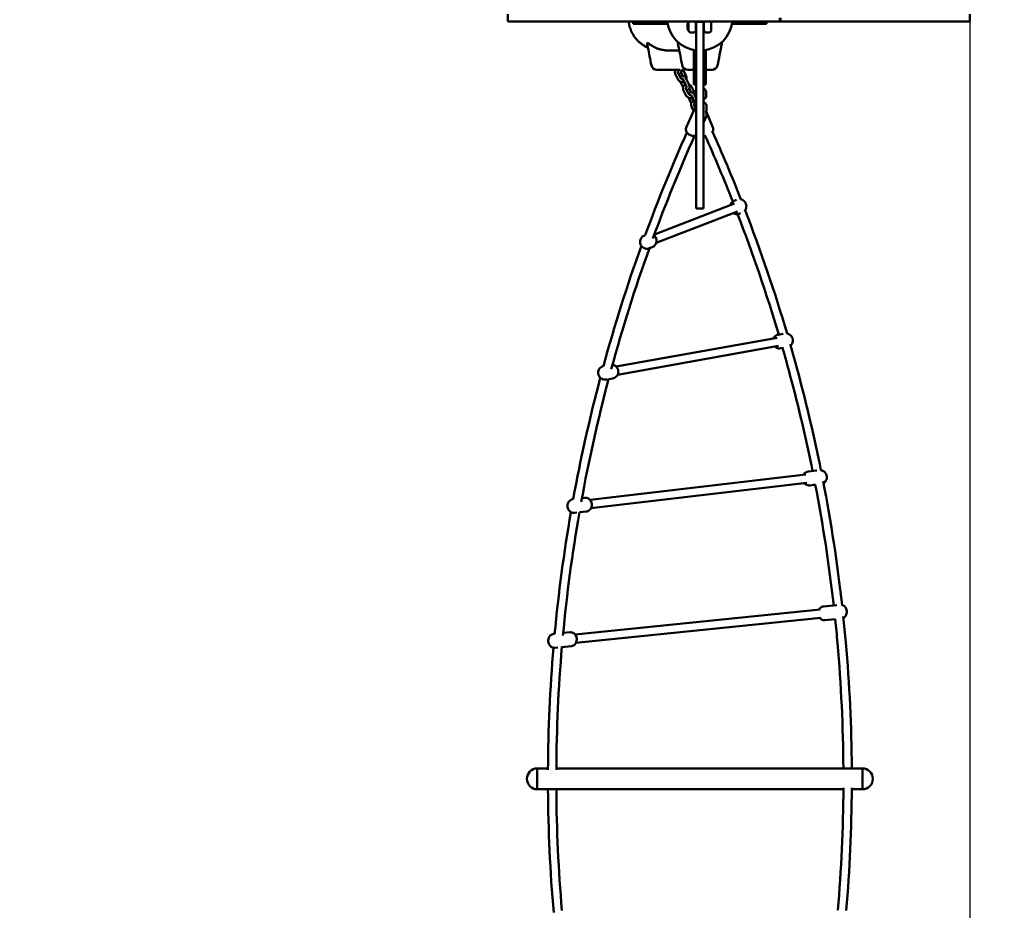
# Model space of a CAD drawing. Units: millimetres. Extents: x -135 to 14067, y 2863 to 17383.
# Drawn here: x 9068 to 11067, y 9863 to 11672 of the extents above; entities that cross this region are included whole.
import ezdxf

# ---------------------------------------------------------------- set-up
doc = ezdxf.new("R2010")
doc.units = ezdxf.units.MM
doc.layers.add('Dimension', color=7, linetype='Continuous')
doc.layers.add('Widoczne (ISO)', color=7, linetype='Continuous', lineweight=50)
doc.styles.get("Standard").update_dxf_attribs({"font": 'tahoma.ttf'})
doc.dimstyles.new('Standard$0', dxfattribs={"dimtxt": 0.18, "dimasz": 0.18, "dimexe": 0.18, "dimexo": 0.0625, "dimgap": 0.09, "dimtad": 0, "dimtih": 1, "dimtoh": 1, "dimdec": 4, "dimzin": 0, "dimdsep": 46, "dimtxsty": 'Standard', "dimcen": 0.09, "dimadec": 0, "dimazin": 0, "dimtfac": 1, "dimtdec": 4, "dimtofl": 0, "dimtmove": 0, "dimatfit": 3, "dimfxl": 1, "dimtolj": 1, "dimtzin": 0, "dimarcsym": 0})

# ---------------------------------------------------------------- blocks, each defined once
blk = doc.blocks.new('*D6')
at = {"layer": 'Defpoints', "color": 0}
for p in [(2440.9, 11667.8), (10997, 11667.8), (10997, 3658.1)]:
    blk.add_point(p, dxfattribs=at)
at = {"layer": 'Dimension', "color": 0, "linetype": 'ByBlock', "lineweight": -2}
for p, q in [((2440.9, 11667.8), (2440.9, 3657.9)), ((10997, 11667.8), (10997, 3657.9)), ((2640.9, 3658.1), (6355.3, 3658.1)), ((10797, 3658.1), (7082.6, 3658.1))]:
    blk.add_line(p, q, dxfattribs=at)
at = {"layer": 'Dimension', "color": 0}
for points in [[(2640.9, 3691.4), (2640.9, 3624.8), (2440.9, 3658.1)], [(10797, 3691.4), (10797, 3624.8), (10997, 3658.1)]]:
    blk.add_solid(points, dxfattribs=at)
at = {"layer": 'Dimension', "color": 0, "insert": (6718.9, 3658.1), "char_height": 250, "attachment_point": 5}
blk.add_mtext('\\A1;8556', dxfattribs=at)
blk = doc.blocks.new('*D7')
at = {"layer": 'Defpoints', "color": 0}
for p in [(12579.5, 10130.3), (1079.8, 8585.3), (12579.5, 3027.4)]:
    blk.add_point(p, dxfattribs=at)
at = {"layer": 'Dimension', "color": 0, "linetype": 'ByBlock', "lineweight": -2}
for p, q in [((12579.5, 10130.3), (12579.5, 3027.3)), ((1079.8, 8585.3), (1079.8, 3027.3)), ((1279.8, 3027.4), (6386.2, 3027.4)), ((12379.5, 3027.4), (7273.1, 3027.4))]:
    blk.add_line(p, q, dxfattribs=at)
at = {"layer": 'Dimension', "color": 0}
for points in [[(1279.8, 3060.8), (1279.8, 2994.1), (1079.8, 3027.4)], [(12379.5, 3060.8), (12379.5, 2994.1), (12579.5, 3027.4)]]:
    blk.add_solid(points, dxfattribs=at)
at = {"layer": 'Dimension', "color": 0, "insert": (6829.7, 3027.4), "char_height": 250, "attachment_point": 5}
blk.add_mtext('\\A1;11500', dxfattribs=at)
blk = doc.blocks.new('*D9')
at = {"layer": 'Defpoints', "color": 0}
for p in [(8263.9, 15770.3), (8263.9, 4290.4), (13593.3, 4290.4)]:
    blk.add_point(p, dxfattribs=at)
at = {"layer": 'Dimension', "color": 0, "linetype": 'ByBlock', "lineweight": -2}
for p, q in [((8264, 15770.3), (13593.5, 15770.3)), ((13593.3, 15570.3), (13593.3, 10161.1)), ((13593.3, 4490.4), (13593.3, 9899.5)), ((8264, 4290.4), (13593.5, 4290.4))]:
    blk.add_line(p, q, dxfattribs=at)
at = {"layer": 'Dimension', "color": 0}
for points in [[(13560, 15570.3), (13626.7, 15570.3), (13593.3, 15770.3)], [(13560, 4490.4), (13626.7, 4490.4), (13593.3, 4290.4)]]:
    blk.add_solid(points, dxfattribs=at)
at = {"layer": 'Dimension', "color": 0, "insert": (13593.3, 10030.3), "char_height": 250, "attachment_point": 5}
blk.add_mtext('\\A1;11480', dxfattribs=at)

msp = doc.modelspace()

# ---------------------------------------------------------------- linework, layer by layer
at = {"layer": 'Widoczne (ISO)'}
for p, q in [((10058.7, 11682.8), (10058.7, 11667.8)), ((10611.4, 11675.3), (10611.4, 11667.8)), ((10612.4, 11667.8), (10612.4, 11675.3)), ((10997, 11682.8), (10997, 11667.8)), ((10058.7, 11667.8), (10235.8, 11667.8)), ((10235.8, 11667.8), (10598.8, 11667.8)), ((10313.4, 11667.3), (10323.7, 11667.3)), ((10313.4, 11663.3), (10313.4, 11667.3)), ((10323.7, 11663.3), (10313.4, 11663.3)), ((10323.7, 11667.3), (10382.9, 11667.3)), ((10383.4, 11663.3), (10323.7, 11663.3)), ((10383.4, 11663.3), (10383.4, 11663.8)), ((10423.9, 11664.1), (10425.1, 11665.3)), ((10423.9, 11651.5), (10423.9, 11664.1)), ((10425.1, 11665.3), (10425.1, 11650.3)), ((10425.9, 11665.3), (10425.1, 11665.3)), ((10425.9, 11667.8), (10425.9, 11660.3)), ((10425.9, 11650.3), (10425.9, 11660.3)), ((10440.9, 11660.3), (10440.9, 11667.8)), ((10440.9, 11662.3), (10441.4, 11662.3)), ((10440.9, 11660.3), (10440.9, 11650.3)), ((10441.4, 11667.3), (10441.4, 11667.8)), ((10441.4, 11667.3), (10441.4, 11659.8)), ((10441.4, 11667.3), (10456.4, 11667.3)), ((10441.4, 11495.1), (10441.4, 11659.8)), ((10456.4, 11667.8), (10456.4, 11667.3)), ((10456.4, 11659.8), (10456.4, 11667.3)), ((10456.4, 11659.8), (10456.4, 11495.1)), ((10456.9, 11667.8), (10456.9, 11660.3)), ((10456.9, 11650.3), (10456.9, 11660.3)), ((10471.9, 11660.3), (10471.9, 11667.8)), ((10471.9, 11660.3), (10471.9, 11650.3)), ((10514.4, 11663.8), (10514.4, 11663.3)), ((10574.1, 11663.3), (10514.4, 11663.3)), ((10514.9, 11667.3), (10574.1, 11667.3)), ((10574.1, 11667.3), (10584.4, 11667.3)), ((10584.4, 11663.3), (10574.1, 11663.3)), ((10584.4, 11667.3), (10584.4, 11663.3)), ((10598.8, 11667.8), (10611.4, 11667.8)), ((10612.4, 11667.8), (10611.4, 11667.8)), ((10612.4, 11667.8), (10895.6, 11667.8)), ((10971.2, 11667.8), (10895.6, 11667.8)), ((10971.2, 11667.8), (10973.5, 11667.8)), ((10973.5, 11667.8), (10984.9, 11667.8)), ((10984.9, 11667.8), (10997, 11667.8)), ((10423.9, 11651.5), (10425.1, 11650.3)), ((10425.9, 11650.3), (10425.1, 11650.3)), ((10430.9, 11645.3), (10435.9, 11645.3)), ((10440.9, 11653.3), (10441.4, 11653.3)), ((10461.9, 11645.3), (10466.9, 11645.3)), ((10378.3, 11608.8), (10407.1, 11608.8)), ((10436.9, 11550.1), (10436.9, 11609.8)), ((10437.4, 11609.8), (10436.9, 11609.8)), ((10440.9, 11609.3), (10440.9, 11550.1)), ((10456.9, 11550.1), (10456.9, 11609.3)), ((10460.9, 11609.8), (10460.4, 11609.8)), ((10460.9, 11609.8), (10460.9, 11550.1)), ((10398.7, 11567.3), (10397.4, 11569.8)), ((10399.5, 11560.3), (10404.1, 11551)), ((10404.8, 11563), (10409.5, 11553.7)), ((10414.5, 11557.1), (10410.8, 11564.5)), ((10420.7, 11558.1), (10416.1, 11567.3)), ((10415, 11534.6), (10410.5, 11543.7)), ((10416, 11548.6), (10420.7, 11539.4)), ((10419.2, 11539.8), (10416.3, 11545.5)), ((10421.4, 11551.3), (10426.1, 11542.1)), ((10437.1, 11525.4), (10432.5, 11534.7)), ((10436.9, 11539.8), (10436.9, 11550.1)), ((10440.9, 11539.8), (10436.9, 11539.8)), ((10440.9, 11550.1), (10440.9, 11539.8)), ((10456.9, 11539.8), (10456.9, 11550.1)), ((10460.9, 11539.8), (10456.9, 11539.8)), ((10460.9, 11550.1), (10460.9, 11539.8)), ((10415.8, 11527.7), (10420.5, 11518.4)), ((10421.2, 11530.4), (10425.8, 11521.1)), ((10430.9, 11524.5), (10427.1, 11531.9)), ((10432.4, 11516), (10437.1, 11506.7)), ((10437.8, 11518.7), (10441.4, 11511.5)), ((10461.5, 11525), (10461.8, 11517.1)), ((10431.4, 11502), (10426.9, 11511)), ((10432.2, 11495), (10436.4, 11486.6)), ((10435.5, 11507.2), (10432.7, 11512.8)), ((10437.6, 11497.7), (10440.9, 11491.2)), ((10441.4, 11495.1), (10441.4, 11288.3)), ((10456.4, 11288.3), (10456.4, 11495.1)), ((10462.3, 11497.2), (10462.5, 11489.3)), ((10436.1, 11486.1), (10421.5, 11453.8)), ((10456.4, 11493.9), (10456.5, 11489.1)), ((10461.7, 11474.6), (10456.4, 11462.9)), ((10461.9, 11485.6), (10475.3, 11453)), ((10356.6, 11235.5), (10519.5, 11298.2)), ((10523.4, 11305.6), (10518.8, 11303.8)), ((10360.4, 11218.8), (10525.6, 11282.4)), ((10441.4, 11288.3), (10441.4, 11288.3)), ((10441.4, 11288.3), (10456.4, 11288.3)), ((10456.4, 11288.3), (10456.4, 11288.3)), ((10531.3, 11278.7), (10528.8, 11277.7)), ((10338, 11234.2), (10336.5, 11233.6)), ((10352.1, 11209.6), (10346.5, 11207.5)), ((10278.9, 10967.4), (10605.8, 11026)), ((10618.2, 11033.8), (10607.9, 11032)), ((10281.9, 10950.7), (10608.8, 11009.3)), ((10618.7, 11005.5), (10612.8, 11004.4)), ((10260.9, 10941.4), (10258.7, 10941)), ((10272.1, 10943.4), (10263.6, 10941.8)), ((10686.2, 10756.1), (10668.6, 10754)), ((10225.9, 10696.6), (10664.1, 10747.9)), ((10227.8, 10679.7), (10666.1, 10731.1)), ((10683.5, 10727.6), (10671.9, 10726.2)), ((10191.8, 10698.1), (10191.6, 10698.1)), ((10214.7, 10700.8), (10209.4, 10700.2)), ((10198.8, 10670.8), (10194.9, 10670.3)), ((10218, 10673), (10204.3, 10671.4)), ((10727.1, 10483.1), (10700, 10480.3)), ((10693.1, 10474.1), (10195.7, 10423.3)), ((10694.8, 10457.1), (10197.4, 10406.4)), ((10723.6, 10454.6), (10702.8, 10452.4)), ((10154.1, 10424.6), (10151.9, 10424.4)), ((10185.4, 10427.8), (10171.4, 10426.4)), ((10160.6, 10397.1), (10154.7, 10396.5)), ((10188.2, 10399.9), (10168, 10397.9)), ((10118.9, 10109.1), (10118.9, 10151.5)), ((10118.9, 10151.5), (10140.5, 10151.5)), ((10118.9, 10151.5), (10118.9, 10109.1)), ((10157.5, 10151.5), (10778.9, 10151.5)), ((10778.9, 10151.5), (10778.9, 10109.1)), ((10778.9, 10109.1), (10778.9, 10151.5)), ((10118.9, 10109.1), (10740.3, 10109.1)), ((10757.3, 10109.1), (10778.9, 10109.1))]:
    msp.add_line(p, q, dxfattribs=at)
for centre, radius, start, end in [((10448.9, 11675.3), 66.5, 186.4757, 263.5243), ((10448.9, 11675.3), 66.5, 186.4757, 263.5243), ((10448.9, 11675.3), 66.5, 276.4757, 353.5243), ((10448.9, 11675.3), 66.5, 276.4757, 353.5243), ((10430.9, 11650.3), 5, 180, 270), ((10435.9, 11650.3), 5, 270, 0), ((10461.9, 11650.3), 5, 180, 270), ((10466.9, 11650.3), 5, 270, 0), ((10343.3, 11622.7), 1.5, 50.6532, 192.1612), ((10405.8, 11622.7), 1.5, 50.6532, 192.1612), ((10492, 11622.8), 1.5, 347.8556, 129.3658), ((10361.7, 11581.3), 11.5, 190.7915, 270), ((10424.2, 11581.3), 11.5, 190.7915, 270), ((10473.6, 11581.3), 11.5, 270, 349.2581), ((10411.1, 11581.3), 11.5, 275.0272, 304.66), ((10118.9, 10130.3), 21.2, 90, 270), ((10778.9, 10130.3), 21.2, 270, 90)]:
    msp.add_arc(centre, radius, start, end, dxfattribs=at)
for points, knots in [([(10304.3, 11667.8), (10304.5, 11666), (10304.8, 11664.2), (10305.6, 11660.2), (10306.2, 11658), (10307.4, 11653.8), (10308.2, 11651.8), (10309.8, 11648), (10310.7, 11646.1), (10312.7, 11642.2), (10313.9, 11640.3), (10316.4, 11636.6), (10317.7, 11634.8), (10320.5, 11631.4), (10322, 11629.8), (10324.9, 11626.9), (10326.5, 11625.4), (10329.9, 11622.6), (10331.7, 11621.3), (10335.4, 11618.8), (10337.3, 11617.7), (10340.7, 11615.9), (10342.1, 11615.2), (10343.5, 11614.6)], [20.456819, 20.456819, 20.456819, 20.456819, 20.965743, 20.965743, 21.580479, 21.580479, 22.195214, 22.195214, 22.811215, 22.811215, 23.427216, 23.427216, 24.043217, 24.043217, 24.659218, 24.659218, 25.276746, 25.276746, 25.894274, 25.894274, 26.511802, 26.511802, 26.956642, 26.956642, 26.956642, 26.956642]), ([(10364, 11612.7), (10361.8, 11613.5), (10359.8, 11614.4), (10356.1, 11616.1), (10354.5, 11617), (10351.5, 11618.7), (10350.2, 11619.6), (10347.9, 11621.1), (10347, 11621.7), (10346, 11622.5), (10345.7, 11622.8), (10344.8, 11623.5), (10344.4, 11623.8), (10344.3, 11623.9)], [0, 0, 0, 0, 0.841358, 0.841358, 1.682712, 1.682712, 2.635766, 2.635766, 3.588815, 3.588815, 4.071293, 4.071293, 5.196432, 5.196432, 5.196432, 5.196432]), ([(10389.4, 11608.9), (10388.4, 11608.9), (10387.4, 11608.8), (10386.4, 11608.8), (10384.9, 11608.8), (10383.5, 11608.9), (10380.7, 11609.1), (10379.3, 11609.2), (10376.4, 11609.6), (10374.9, 11609.8), (10372.3, 11610.3), (10371.2, 11610.6), (10368, 11611.4), (10366, 11612), (10364, 11612.7)], [2.18526, 2.18526, 2.18526, 2.18526, 2.493917, 2.493917, 2.493917, 2.930846, 2.930846, 3.367775, 3.367775, 3.852237, 3.852237, 4.241633, 4.241633, 4.987834, 4.987834, 4.987834, 4.987834]), ([(10491.4, 11612.3), (10489.8, 11604.4), (10488.2, 11596.3), (10486.1, 11585.2), (10485.5, 11582.2), (10484.9, 11579.2)], [0, 0, 0, 0, 2.457116, 2.457116, 3.380238, 3.380238, 3.380238, 3.380238]), ([(10361.7, 11569.8), (10361.7, 11569.8), (10361.7, 11569.8), (10361.7, 11569.8), (10361.8, 11569.8), (10362.2, 11569.8), (10362.5, 11569.8), (10363.5, 11569.8), (10364.3, 11569.8), (10366.1, 11569.8), (10367, 11569.8), (10369.2, 11569.8), (10370.6, 11569.8), (10372.5, 11569.8), (10372.9, 11569.8), (10373.3, 11569.8)], [0.230734, 0.230734, 0.230734, 0.230734, 0.276417, 0.276417, 0.552829, 0.552829, 0.843471, 0.843471, 1.297117, 1.297117, 1.64968, 1.64968, 2.098571, 2.098571, 2.215225, 2.215225, 2.215225, 2.215225]), ([(10373.3, 11569.8), (10375.5, 11569.8), (10377.7, 11569.8), (10382.1, 11569.8), (10384.3, 11569.8), (10386.4, 11569.8), (10388.6, 11569.8), (10390.8, 11569.8), (10395.2, 11569.8), (10397.4, 11569.8), (10399.5, 11569.8)], [0, 0, 0, 0, 0.674894, 0.674894, 1.319336, 1.319336, 1.319336, 1.979005, 1.979005, 2.638673, 2.638673, 2.638673, 2.638673]), ([(10399.8, 11569.8), (10399.5, 11569.4), (10399.3, 11568.9), (10398.7, 11567.6), (10398.5, 11566.7), (10398.3, 11564.7), (10398.4, 11563.7), (10398.8, 11561.9), (10399.1, 11561.1), (10399.5, 11560.3)], [6.795132, 6.795132, 6.795132, 6.795132, 6.961227, 6.961227, 7.262605, 7.262605, 7.58104, 7.58104, 7.853982, 7.853982, 7.853982, 7.853982]), ([(10399.5, 11569.8), (10400.3, 11569.8), (10401.1, 11569.8), (10402.7, 11569.8), (10403.4, 11569.8), (10405.6, 11569.8), (10406.9, 11569.8), (10408.2, 11569.8), (10408.4, 11569.8), (10408.6, 11569.8)], [0, 0, 0, 0, 0.239507, 0.239507, 0.479014, 0.479014, 0.981741, 0.981741, 1.090119, 1.090119, 1.090119, 1.090119]), ([(10405.3, 11566.9), (10405, 11566.7), (10404.8, 11566.5), (10404.5, 11565.9), (10404.4, 11565.5), (10404.3, 11564.7), (10404.4, 11564.3), (10404.5, 11563.6), (10404.7, 11563.3), (10404.8, 11563)], [6.500786, 6.500786, 6.500786, 6.500786, 6.891426, 6.891426, 7.30042, 7.30042, 7.601854, 7.601854, 7.853982, 7.853982, 7.853982, 7.853982]), ([(10405.1, 11569.8), (10405.2, 11569.7), (10405.2, 11569.5), (10405.3, 11568.9), (10405.4, 11568.5), (10405.4, 11567.8), (10405.4, 11567.5), (10405.3, 11567.1), (10405.3, 11567), (10405.2, 11566.8), (10405.2, 11566.8), (10405.2, 11566.8)], [5.1390481, 5.1390481, 5.1390481, 5.1390481, 5.2370942, 5.2370942, 5.4921425, 5.4921425, 5.727821, 5.727821, 5.9378901, 5.9378901, 6.0887903, 6.0887903, 6.0887903, 6.0887903]), ([(10411.2, 11569.9), (10411.3, 11569.5), (10411.3, 11569.1), (10411.4, 11567.7), (10411.4, 11566.7), (10410.9, 11564.8), (10410.5, 11563.8), (10409.4, 11562.5), (10408.9, 11562), (10407.6, 11561.4), (10407, 11561.3), (10406.2, 11561.2), (10405.9, 11561.2), (10405.7, 11561.2)], [5.312394, 5.312394, 5.312394, 5.312394, 5.451101, 5.451101, 5.833447, 5.833447, 6.195837, 6.195837, 6.432191, 6.432191, 6.625462, 6.625462, 6.706283, 6.706283, 6.706283, 6.706283]), ([(10409.4, 11553.8), (10409.6, 11554.3), (10409.9, 11554.9), (10410.8, 11555.9), (10411.3, 11556.3), (10412.6, 11556.9), (10413.2, 11557.1), (10414.4, 11557.2), (10415, 11557.1), (10416.3, 11556.7), (10416.9, 11556.4), (10418.3, 11555.5), (10419, 11554.9), (10420.3, 11553.3), (10420.9, 11552.4), (10421.4, 11551.4), (10421.4, 11551.4), (10421.4, 11551.3)], [2.844906, 2.844906, 2.844906, 2.844906, 3.054245, 3.054245, 3.290598, 3.290598, 3.483869, 3.483869, 3.689623, 3.689623, 3.953583, 3.953583, 4.311645, 4.311645, 4.695543, 4.695543, 4.712389, 4.712389, 4.712389, 4.712389]), ([(10416.1, 11567.3), (10415.6, 11568.3), (10415, 11569.2), (10414.1, 11570.1), (10414.1, 11570.1), (10414, 11570.2)], [4.712389, 4.712389, 4.712389, 4.712389, 5.0531323, 5.0531323, 5.0857893, 5.0857893, 5.0857893, 5.0857893]), ([(10421.5, 11551.1), (10421.7, 11551.6), (10421.8, 11552.1), (10421.9, 11553.6), (10421.8, 11554.7), (10421.4, 11556.5), (10421.1, 11557.3), (10420.7, 11558.1)], [3.9540456, 3.9540456, 3.9540456, 3.9540456, 4.1210121, 4.1210121, 4.4394478, 4.4394478, 4.712389, 4.712389, 4.712389, 4.712389]), ([(10424.2, 11569.8), (10424.2, 11569.8), (10424.2, 11569.8), (10424.2, 11569.8), (10424.3, 11569.8), (10424.7, 11569.8), (10425, 11569.8), (10426, 11569.8), (10426.8, 11569.8), (10428.6, 11569.8), (10429.5, 11569.8), (10431.7, 11569.8), (10433.1, 11569.8), (10435, 11569.8), (10435.4, 11569.8), (10435.8, 11569.8)], [0.230734, 0.230734, 0.230734, 0.230734, 0.276417, 0.276417, 0.552829, 0.552829, 0.843471, 0.843471, 1.297117, 1.297117, 1.64968, 1.64968, 2.098571, 2.098571, 2.215225, 2.215225, 2.215225, 2.215225]), ([(10462, 11569.8), (10462.8, 11569.8), (10463.6, 11569.8), (10465.2, 11569.8), (10465.9, 11569.8), (10468.1, 11569.8), (10469.4, 11569.8), (10471, 11569.8), (10471.5, 11569.8), (10472.7, 11569.8), (10473.2, 11569.8), (10473.6, 11569.8), (10473.6, 11569.8), (10473.6, 11569.8)], [0, 0, 0, 0, 0.239507, 0.239507, 0.479014, 0.479014, 0.981741, 0.981741, 1.245272, 1.245272, 1.776942, 1.776942, 1.983081, 1.983081, 1.983081, 1.983081]), ([(10404.1, 11551), (10404.6, 11550.1), (10405.2, 11549.2), (10406.7, 11547.6), (10407.6, 11546.9), (10409.4, 11545.8), (10410.5, 11545.4), (10412.5, 11545), (10413.6, 11545), (10415.6, 11545.2), (10416.5, 11545.5), (10417.4, 11545.9), (10417.4, 11545.9), (10417.4, 11545.9)], [1.570796, 1.570796, 1.570796, 1.570796, 1.91154, 1.91154, 2.254744, 2.254744, 2.594327, 2.594327, 2.922631, 2.922631, 3.233012, 3.233012, 3.235428, 3.235428, 3.235428, 3.235428]), ([(10409.5, 11553.7), (10409.6, 11553.4), (10409.9, 11553), (10410.4, 11552.4), (10410.7, 11552.2), (10411.3, 11551.7), (10411.6, 11551.5), (10412.3, 11551.2), (10412.6, 11551.1), (10413.3, 11551), (10413.6, 11551), (10414, 11551.1), (10414, 11551.1), (10414.1, 11551.1)], [1.570796, 1.570796, 1.570796, 1.570796, 1.841624, 1.841624, 2.110711, 2.110711, 2.380656, 2.380656, 2.655554, 2.655554, 2.946723, 2.946723, 3.019518, 3.019518, 3.019518, 3.019518]), ([(10414, 11551.2), (10414, 11551.2), (10414, 11551.2), (10414, 11551.1), (10414.1, 11551.1), (10414.4, 11550.9), (10414.5, 11550.8), (10414.9, 11550.4), (10415.1, 11550.2), (10415.5, 11549.6), (10415.7, 11549.3), (10416, 11548.8), (10416, 11548.7), (10416, 11548.6)], [3.7160322, 3.7160322, 3.7160322, 3.7160322, 3.7976367, 3.7976367, 3.989269, 3.989269, 4.190069, 4.190069, 4.4129023, 4.4129023, 4.6575005, 4.6575005, 4.712389, 4.712389, 4.712389, 4.712389]), ([(10420.2, 11540.3), (10419.9, 11540.1), (10419.5, 11540), (10418.3, 11539.4), (10417.6, 11538.8), (10416.3, 11537.5), (10415.8, 11536.7), (10415.1, 11535), (10414.8, 11534), (10414.7, 11532.1), (10414.7, 11531.1), (10415.1, 11529.3), (10415.4, 11528.4), (10415.8, 11527.7)], [6.250797, 6.250797, 6.250797, 6.250797, 6.374605, 6.374605, 6.669629, 6.669629, 6.961227, 6.961227, 7.262605, 7.262605, 7.58104, 7.58104, 7.853982, 7.853982, 7.853982, 7.853982]), ([(10420.7, 11539.4), (10420.9, 11539), (10421.1, 11538.5), (10421.4, 11537.6), (10421.5, 11537.1), (10421.7, 11536.3), (10421.7, 11535.9), (10421.8, 11535.2), (10421.8, 11534.9), (10421.7, 11534.5), (10421.7, 11534.3), (10421.6, 11534.2), (10421.6, 11534.2), (10421.6, 11534.2)], [4.712389, 4.712389, 4.712389, 4.712389, 4.973519, 4.973519, 5.237094, 5.237094, 5.492143, 5.492143, 5.727821, 5.727821, 5.93789, 5.93789, 6.08879, 6.08879, 6.08879, 6.08879]), ([(10426.1, 11542.1), (10426.5, 11541.1), (10426.9, 11540.1), (10427.5, 11538.1), (10427.7, 11537.1), (10427.8, 11535.1), (10427.8, 11534.1), (10427.3, 11532.1), (10426.9, 11531.2), (10425.8, 11529.9), (10425.2, 11529.4), (10424, 11528.8), (10423.4, 11528.6), (10422.6, 11528.6), (10422.3, 11528.6), (10422.1, 11528.6)], [4.712389, 4.712389, 4.712389, 4.712389, 5.081854, 5.081854, 5.451101, 5.451101, 5.833447, 5.833447, 6.195837, 6.195837, 6.432191, 6.432191, 6.625462, 6.625462, 6.706283, 6.706283, 6.706283, 6.706283]), ([(10432.5, 11534.7), (10432, 11535.7), (10431.3, 11536.6), (10429.8, 11538.1), (10429, 11538.8), (10427.7, 11539.6), (10427.3, 11539.8), (10427, 11539.9)], [4.712389, 4.712389, 4.712389, 4.712389, 5.0531323, 5.0531323, 5.3963362, 5.3963362, 5.5237077, 5.5237077, 5.5237077, 5.5237077]), ([(10420.5, 11518.4), (10421, 11517.4), (10421.6, 11516.5), (10423.1, 11515), (10423.9, 11514.3), (10425.8, 11513.2), (10426.8, 11512.8), (10428.9, 11512.4), (10429.9, 11512.3), (10431.9, 11512.6), (10432.9, 11512.9), (10433.8, 11513.3), (10433.8, 11513.3), (10433.8, 11513.3)], [1.570796, 1.570796, 1.570796, 1.570796, 1.91154, 1.91154, 2.254744, 2.254744, 2.594327, 2.594327, 2.922631, 2.922631, 3.233012, 3.233012, 3.235428, 3.235428, 3.235428, 3.235428]), ([(10421.6, 11534.3), (10421.4, 11534.1), (10421.2, 11533.9), (10420.9, 11533.3), (10420.7, 11532.9), (10420.7, 11532.1), (10420.7, 11531.7), (10420.9, 11531), (10421, 11530.7), (10421.2, 11530.4)], [6.500786, 6.500786, 6.500786, 6.500786, 6.891426, 6.891426, 7.30042, 7.30042, 7.601854, 7.601854, 7.853982, 7.853982, 7.853982, 7.853982]), ([(10425.8, 11521.2), (10426, 11521.7), (10426.3, 11522.2), (10427.1, 11523.2), (10427.7, 11523.7), (10428.9, 11524.3), (10429.5, 11524.5), (10430.8, 11524.5), (10431.4, 11524.5), (10432.6, 11524.1), (10433.3, 11523.8), (10434.7, 11522.9), (10435.4, 11522.2), (10436.6, 11520.7), (10437.2, 11519.8), (10437.7, 11518.8), (10437.8, 11518.7), (10437.8, 11518.7)], [2.844906, 2.844906, 2.844906, 2.844906, 3.054245, 3.054245, 3.290598, 3.290598, 3.483869, 3.483869, 3.689623, 3.689623, 3.953583, 3.953583, 4.311645, 4.311645, 4.695543, 4.695543, 4.712389, 4.712389, 4.712389, 4.712389]), ([(10425.8, 11521.1), (10426, 11520.8), (10426.2, 11520.4), (10426.7, 11519.8), (10427, 11519.5), (10427.7, 11519.1), (10428, 11518.9), (10428.7, 11518.6), (10429, 11518.5), (10429.7, 11518.4), (10430, 11518.4), (10430.4, 11518.4), (10430.4, 11518.4), (10430.5, 11518.5)], [1.570796, 1.570796, 1.570796, 1.570796, 1.841624, 1.841624, 2.110711, 2.110711, 2.380656, 2.380656, 2.655554, 2.655554, 2.946723, 2.946723, 3.019518, 3.019518, 3.019518, 3.019518]), ([(10430.3, 11518.5), (10430.3, 11518.5), (10430.3, 11518.5), (10430.4, 11518.5), (10430.5, 11518.5), (10430.7, 11518.3), (10430.9, 11518.2), (10431.2, 11517.8), (10431.4, 11517.6), (10431.9, 11517), (10432.1, 11516.6), (10432.3, 11516.2), (10432.4, 11516.1), (10432.4, 11516)], [3.7160322, 3.7160322, 3.7160322, 3.7160322, 3.7976367, 3.7976367, 3.989269, 3.989269, 4.190069, 4.190069, 4.4129023, 4.4129023, 4.6575005, 4.6575005, 4.712389, 4.712389, 4.712389, 4.712389]), ([(10437.9, 11518.5), (10438, 11519), (10438.1, 11519.5), (10438.3, 11521), (10438.2, 11522), (10437.8, 11523.8), (10437.5, 11524.7), (10437.1, 11525.4)], [3.9540456, 3.9540456, 3.9540456, 3.9540456, 4.1210121, 4.1210121, 4.4394478, 4.4394478, 4.712389, 4.712389, 4.712389, 4.712389]), ([(10456.4, 11532.1), (10456.7, 11531.9), (10457, 11531.8), (10458.2, 11531.1), (10459.1, 11530.4), (10460.3, 11528.9), (10460.8, 11528.1), (10461.4, 11526.5), (10461.5, 11525.8), (10461.5, 11525)], [6.846482, 6.846482, 6.846482, 6.846482, 6.962908, 6.962908, 7.305104, 7.305104, 7.618302, 7.618302, 7.853982, 7.853982, 7.853982, 7.853982]), ([(10461.8, 11517.1), (10461.8, 11516.3), (10461.7, 11515.5), (10461.1, 11513.9), (10460.7, 11513.1), (10459.6, 11511.7), (10458.9, 11511.1), (10457.6, 11510.2), (10457, 11509.9), (10456.4, 11509.6)], [1.570796, 1.570796, 1.570796, 1.570796, 1.840099, 1.840099, 2.119067, 2.119067, 2.426154, 2.426154, 2.644517, 2.644517, 2.644517, 2.644517]), ([(10436.6, 11507.6), (10436.3, 11507.5), (10435.9, 11507.4), (10434.7, 11506.8), (10434, 11506.2), (10432.7, 11504.8), (10432.2, 11504), (10431.4, 11502.3), (10431.2, 11501.4), (10431, 11499.5), (10431.1, 11498.5), (10431.5, 11496.6), (10431.8, 11495.8), (10432.2, 11495)], [6.250797, 6.250797, 6.250797, 6.250797, 6.374605, 6.374605, 6.669629, 6.669629, 6.961227, 6.961227, 7.262605, 7.262605, 7.58104, 7.58104, 7.853982, 7.853982, 7.853982, 7.853982]), ([(10437.1, 11506.7), (10437.3, 11506.3), (10437.5, 11505.9), (10437.8, 11505), (10437.9, 11504.5), (10438.1, 11503.7), (10438.1, 11503.3), (10438.1, 11502.6), (10438.1, 11502.3), (10438.1, 11501.9), (10438, 11501.7), (10438, 11501.6), (10438, 11501.5), (10438, 11501.5)], [4.712389, 4.712389, 4.712389, 4.712389, 4.973519, 4.973519, 5.237094, 5.237094, 5.492143, 5.492143, 5.727821, 5.727821, 5.93789, 5.93789, 6.08879, 6.08879, 6.08879, 6.08879]), ([(10438, 11501.7), (10437.8, 11501.5), (10437.6, 11501.3), (10437.2, 11500.7), (10437.1, 11500.3), (10437.1, 11499.5), (10437.1, 11499.1), (10437.3, 11498.4), (10437.4, 11498.1), (10437.6, 11497.7)], [6.500786, 6.500786, 6.500786, 6.500786, 6.891426, 6.891426, 7.30042, 7.30042, 7.601854, 7.601854, 7.853982, 7.853982, 7.853982, 7.853982]), ([(10441.4, 11496.7), (10441.3, 11496.6), (10441.1, 11496.5), (10440.4, 11496.2), (10439.8, 11496), (10438.9, 11495.9), (10438.7, 11495.9), (10438.5, 11496)], [6.3744358, 6.3744358, 6.3744358, 6.3744358, 6.4321907, 6.4321907, 6.6254619, 6.6254619, 6.706283, 6.706283, 6.706283, 6.706283]), ([(10456.4, 11504.6), (10457, 11504.3), (10457.6, 11504.1), (10459, 11503.2), (10459.8, 11502.6), (10461.1, 11501), (10461.6, 11500.2), (10462.2, 11498.6), (10462.3, 11497.9), (10462.3, 11497.2)], [6.754821, 6.754821, 6.754821, 6.754821, 6.962908, 6.962908, 7.305104, 7.305104, 7.618302, 7.618302, 7.853982, 7.853982, 7.853982, 7.853982]), ([(10441.4, 11491.5), (10440.6, 11491.1), (10439.7, 11490.5), (10437.9, 11488.9), (10437.1, 11487.9), (10436.3, 11486.5), (10436.2, 11486.3), (10436.1, 11486.1)], [8.6088338, 8.6088338, 8.6088338, 8.6088338, 8.7752189, 8.7752189, 8.9462488, 8.9462488, 8.9754136, 8.9754136, 8.9754136, 8.9754136]), ([(10456.5, 11489.1), (10456.5, 11489), (10456.5, 11488.8), (10456.4, 11488.6), (10456.4, 11488.6), (10456.4, 11488.6)], [1.5707963, 1.5707963, 1.5707963, 1.5707963, 1.8849556, 1.8849556, 1.9559831, 1.9559831, 1.9559831, 1.9559831]), ([(10462.5, 11489.3), (10462.6, 11488.4), (10462.4, 11487.6), (10461.9, 11486), (10461.5, 11485.3), (10460.8, 11484.4), (10460.7, 11484.3), (10460.6, 11484.1)], [1.5707963, 1.5707963, 1.5707963, 1.5707963, 1.8400991, 1.8400991, 2.1190668, 2.1190668, 2.185454, 2.185454, 2.185454, 2.185454]), ([(10461.7, 11474.6), (10462.1, 11475.6), (10462.4, 11476.8), (10462.7, 11479), (10462.6, 11480.1), (10462.2, 11482.3), (10461.8, 11483.3), (10461.3, 11484.4), (10461.2, 11484.6), (10461.1, 11484.8)], [5.8338209, 5.8338209, 5.8338209, 5.8338209, 5.9830873, 5.9830873, 6.1445272, 6.1445272, 6.3452802, 6.3452802, 6.3966577, 6.3966577, 6.3966577, 6.3966577]), ([(10421.5, 11453.8), (10421.1, 11452.7), (10420.8, 11451.5), (10420.5, 11449.3), (10420.6, 11448.2), (10421, 11446), (10421.4, 11445), (10422.4, 11443), (10423, 11442.1), (10424.7, 11440.2), (10425.7, 11439.3), (10428.1, 11437.8), (10429.5, 11437.1), (10432.3, 11436.1), (10433.8, 11435.7), (10436.4, 11435.6), (10437.2, 11435.6), (10438.9, 11435.9), (10439.6, 11436), (10440.8, 11436.4), (10441.1, 11436.5), (10441.4, 11436.7)], [2.692228, 2.692228, 2.692228, 2.692228, 2.841495, 2.841495, 3.002935, 3.002935, 3.203688, 3.203688, 3.486673, 3.486673, 3.921947, 3.921947, 4.447881, 4.447881, 4.968835, 4.968835, 5.202805, 5.202805, 5.3758, 5.3758, 5.441747, 5.441747, 5.441747, 5.441747]), ([(10460, 11435.4), (10459.3, 11435.4), (10458.6, 11435.4), (10457.4, 11435.7), (10456.9, 11435.8), (10456.4, 11435.9)], [3.9726209, 3.9726209, 3.9726209, 3.9726209, 4.154156, 4.154156, 4.2706569, 4.2706569, 4.2706569, 4.2706569]), ([(10475.3, 11453), (10475.7, 11451.9), (10476, 11450.7), (10476.1, 11448.4), (10476, 11447.3), (10475.6, 11445.3), (10475.2, 11444.5), (10474.8, 11443.7)], [1.6415119, 1.6415119, 1.6415119, 1.6415119, 1.7934948, 1.7934948, 1.957761, 1.957761, 2.1338519, 2.1338519, 2.1338519, 2.1338519]), ([(10510.4, 11294.7), (10510.4, 11294.8), (10510.5, 11294.9), (10510.9, 11296.4), (10511.6, 11297.7), (10513.3, 11300.1), (10514.4, 11301.2), (10516.6, 11302.8), (10517.6, 11303.4), (10518.8, 11303.8)], [2.5051407, 2.5051407, 2.5051407, 2.5051407, 2.5208344, 2.5208344, 2.8415896, 2.8415896, 3.1602985, 3.1602985, 3.4196528, 3.4196528, 3.4196528, 3.4196528]), ([(10532.1, 11306.6), (10532.4, 11306.5), (10532.8, 11306.5), (10534.5, 11306), (10535.9, 11305.3), (10538.3, 11303.7), (10539.4, 11302.7), (10541.3, 11300.3), (10542, 11299), (10543, 11296.2), (10543.3, 11294.7), (10543.3, 11291.7), (10543.1, 11290.2), (10542.3, 11287.4), (10541.6, 11286.1), (10540.8, 11284.9)], [3.986539, 3.986539, 3.986539, 3.986539, 4.053795, 4.053795, 4.372847, 4.372847, 4.693942, 4.693942, 5.016656, 5.016656, 5.339918, 5.339918, 5.662427, 5.662427, 5.971555, 5.971555, 5.971555, 5.971555]), ([(10528.8, 11277.7), (10527.5, 11277.2), (10526, 11276.9), (10523, 11276.7), (10521.5, 11276.9), (10518.8, 11277.6), (10517.6, 11278.2), (10516.5, 11278.9)], [0.2780601, 0.2780601, 0.2780601, 0.2780601, 0.5948129, 0.5948129, 0.9122025, 0.9122025, 1.1925722, 1.1925722, 1.1925722, 1.1925722]), ([(10346.5, 11207.5), (10345.1, 11207), (10343.7, 11206.7), (10340.7, 11206.5), (10339.2, 11206.7), (10336.4, 11207.5), (10335, 11208.1), (10332.5, 11209.8), (10331.4, 11210.8), (10329.6, 11213.2), (10328.9, 11214.5), (10327.9, 11217.3), (10327.6, 11218.8), (10327.5, 11221.8), (10327.7, 11223.3), (10328.6, 11226.2), (10329.3, 11227.5), (10331, 11229.9), (10332.1, 11231), (10334.3, 11232.6), (10335.3, 11233.2), (10336.5, 11233.6)], [5.965659, 5.965659, 5.965659, 5.965659, 6.282412, 6.282412, 6.599801, 6.599801, 6.918853, 6.918853, 7.239948, 7.239948, 7.562663, 7.562663, 7.885925, 7.885925, 8.208433, 8.208433, 8.529189, 8.529189, 8.847898, 8.847898, 9.107252, 9.107252, 9.107252, 9.107252]), ([(10355.8, 11233.5), (10356.7, 11232.9), (10357.4, 11232.1), (10359, 11230.1), (10359.7, 11228.8), (10360.7, 11226), (10361, 11224.5), (10361, 11221.5), (10360.8, 11220), (10359.9, 11217.1), (10359.3, 11215.8), (10357.5, 11213.3), (10356.5, 11212.3), (10354.3, 11210.7), (10353.2, 11210.1), (10352.1, 11209.6)], [3.872005, 3.872005, 3.872005, 3.872005, 4.098355, 4.098355, 4.42107, 4.42107, 4.744332, 4.744332, 5.066841, 5.066841, 5.387596, 5.387596, 5.706305, 5.706305, 5.965659, 5.965659, 5.965659, 5.965659]), ([(10598.1, 11024.6), (10598.1, 11024.7), (10598.1, 11024.7), (10598.8, 11026.1), (10599.7, 11027.3), (10601.9, 11029.4), (10603.1, 11030.2), (10605.5, 11031.4), (10606.7, 11031.8), (10607.9, 11032)], [7.730084, 7.730084, 7.730084, 7.730084, 7.7406913, 7.7406913, 8.0650366, 8.0650366, 8.3778233, 8.3778233, 8.6269687, 8.6269687, 8.6269687, 8.6269687]), ([(10625.9, 11034.4), (10627.3, 11034.2), (10628.5, 11033.8), (10631.1, 11032.5), (10632.3, 11031.7), (10634.4, 11029.6), (10635.2, 11028.4), (10636.6, 11025.8), (10637.1, 11024.3), (10637.6, 11021.4), (10637.6, 11019.8), (10637.1, 11016.9), (10636.7, 11015.4), (10635.3, 11012.7), (10634.4, 11011.5), (10633.2, 11010.3), (10633.1, 11010.2), (10633, 11010.1)], [2.667052, 2.667052, 2.667052, 2.667052, 2.951435, 2.951435, 3.265778, 3.265778, 3.591371, 3.591371, 3.926312, 3.926312, 4.264744, 4.264744, 4.599099, 4.599099, 4.923444, 4.923444, 4.95156, 4.95156, 4.95156, 4.95156]), ([(10612.8, 11004.4), (10611.4, 11004.2), (10609.9, 11004.1), (10607, 11004.5), (10605.7, 11005), (10603.2, 11006.2), (10602, 11007), (10601.1, 11007.9)], [5.485376, 5.485376, 5.485376, 5.485376, 5.7875326, 5.7875326, 6.093028, 6.093028, 6.3822607, 6.3822607, 6.3822607, 6.3822607]), ([(10677.8, 10755.1), (10664.6, 10820.6), (10649.2, 10885.8), (10627, 10968.8), (10622, 10987), (10616.8, 11005.1)], [5.26219217, 5.26219217, 5.26219217, 5.26219217, 5.31685819, 5.31685819, 5.33220106, 5.33220106, 5.33220106, 5.33220106]), ([(10694.8, 10756.7), (10681.4, 10823.2), (10665.9, 10889.3), (10643.1, 10974.4), (10637.7, 10993.8), (10632.2, 11013.1)], [5.26171008, 5.26171008, 5.26171008, 5.26171008, 5.31685819, 5.31685819, 5.33311774, 5.33311774, 5.33311774, 5.33311774]), ([(10258.7, 10941), (10257.3, 10940.7), (10255.8, 10940.7), (10252.9, 10941.1), (10251.5, 10941.5), (10248.9, 10942.8), (10247.7, 10943.7), (10245.6, 10945.7), (10244.8, 10946.9), (10243.4, 10949.6), (10242.9, 10951), (10242.4, 10954), (10242.4, 10955.5), (10242.9, 10958.5), (10243.3, 10960), (10244.7, 10962.6), (10245.6, 10963.9), (10247.8, 10965.9), (10249, 10966.8), (10251.2, 10967.9), (10252.2, 10968.2), (10253.1, 10968.4)], [6.156156, 6.156156, 6.156156, 6.156156, 6.458313, 6.458313, 6.763808, 6.763808, 7.078151, 7.078151, 7.403744, 7.403744, 7.738685, 7.738685, 8.077117, 8.077117, 8.411472, 8.411472, 8.735817, 8.735817, 9.048604, 9.048604, 9.253721, 9.253721, 9.253721, 9.253721]), ([(10271.5, 10971), (10271.5, 10971), (10271.5, 10971), (10272.9, 10970.8), (10274.3, 10970.4), (10276.9, 10969.1), (10278.1, 10968.2), (10280.2, 10966.2), (10281.1, 10965), (10282.5, 10962.3), (10283, 10960.9), (10283.5, 10957.9), (10283.5, 10956.4), (10283, 10953.4), (10282.6, 10951.9), (10281.2, 10949.3), (10280.3, 10948), (10278.1, 10946), (10276.9, 10945.1), (10274.4, 10944), (10273.3, 10943.6), (10272.1, 10943.4)], [3.314527, 3.314527, 3.314527, 3.314527, 3.31672, 3.31672, 3.622216, 3.622216, 3.936558, 3.936558, 4.262151, 4.262151, 4.597093, 4.597093, 4.935524, 4.935524, 5.269879, 5.269879, 5.594224, 5.594224, 5.907011, 5.907011, 6.156156, 6.156156, 6.156156, 6.156156]), ([(10694.7, 10756.7), (10695, 10756.7), (10695.4, 10756.6), (10697.1, 10756.3), (10698.4, 10755.8), (10700.8, 10754.4), (10701.9, 10753.6), (10703.8, 10751.5), (10704.6, 10750.3), (10705.8, 10747.7), (10706.3, 10746.3), (10706.7, 10743.3), (10706.7, 10741.7), (10706.2, 10738.6), (10705.7, 10737.1), (10704.2, 10734.4), (10703.2, 10733.1), (10701.4, 10731.5), (10700.7, 10731), (10700, 10730.6)], [3.977247, 3.977247, 3.977247, 3.977247, 4.052944, 4.052944, 4.325141, 4.325141, 4.622662, 4.622662, 4.956275, 4.956275, 5.323695, 5.323695, 5.706489, 5.706489, 6.078045, 6.078045, 6.414098, 6.414098, 6.588865, 6.588865, 6.588865, 6.588865]), ([(10658.8, 10747.3), (10659.5, 10748.6), (10660.4, 10749.8), (10662.7, 10751.8), (10663.9, 10752.6), (10666.4, 10753.6), (10667.5, 10753.9), (10668.6, 10754)], [2.9440769, 2.9440769, 2.9440769, 2.9440769, 3.2725051, 3.2725051, 3.5679813, 3.5679813, 3.7897658, 3.7897658, 3.7897658, 3.7897658]), ([(10671.9, 10726.2), (10670.5, 10726), (10669.2, 10726.1), (10666.5, 10726.7), (10665.2, 10727.1), (10662.9, 10728.5), (10661.8, 10729.3), (10660.9, 10730.3), (10660.8, 10730.4), (10660.8, 10730.4)], [0.6481731, 0.6481731, 0.6481731, 0.6481731, 0.9113511, 0.9113511, 1.1835487, 1.1835487, 1.4810689, 1.4810689, 1.493862, 1.493862, 1.493862, 1.493862]), ([(10194.9, 10670.3), (10193.5, 10670.2), (10192.2, 10670.2), (10189.5, 10670.8), (10188.2, 10671.3), (10185.9, 10672.6), (10184.8, 10673.5), (10182.9, 10675.5), (10182.1, 10676.7), (10180.8, 10679.3), (10180.4, 10680.8), (10179.9, 10683.8), (10179.9, 10685.3), (10180.5, 10688.4), (10181, 10689.9), (10182.5, 10692.6), (10183.4, 10693.9), (10185.7, 10695.9), (10186.9, 10696.7), (10189.4, 10697.7), (10190.5, 10698), (10191.6, 10698.1)], [5.980073, 5.980073, 5.980073, 5.980073, 6.243251, 6.243251, 6.515449, 6.515449, 6.812969, 6.812969, 7.146582, 7.146582, 7.514002, 7.514002, 7.896797, 7.896797, 8.268352, 8.268352, 8.604405, 8.604405, 8.899881, 8.899881, 9.121666, 9.121666, 9.121666, 9.121666]), ([(10214.7, 10700.8), (10216.1, 10701), (10217.5, 10700.9), (10220.1, 10700.4), (10221.4, 10699.9), (10223.8, 10698.5), (10224.8, 10697.7), (10226.8, 10695.6), (10227.6, 10694.4), (10228.8, 10691.8), (10229.3, 10690.4), (10229.7, 10687.4), (10229.7, 10685.8), (10229.2, 10682.7), (10228.7, 10681.2), (10227.2, 10678.5), (10226.2, 10677.3), (10224, 10675.2), (10222.7, 10674.4), (10220.3, 10673.4), (10219.1, 10673.2), (10218, 10673)], [2.83848, 2.83848, 2.83848, 2.83848, 3.101658, 3.101658, 3.373856, 3.373856, 3.671376, 3.671376, 4.00499, 4.00499, 4.372409, 4.372409, 4.755204, 4.755204, 5.126759, 5.126759, 5.462812, 5.462812, 5.758289, 5.758289, 5.980073, 5.980073, 5.980073, 5.980073]), ([(10690.8, 10473.8), (10691.3, 10474.8), (10692, 10475.9), (10693.9, 10477.8), (10695.1, 10478.7), (10697.6, 10479.8), (10698.8, 10480.2), (10700, 10480.3)], [8.6414288, 8.6414288, 8.6414288, 8.6414288, 8.9171298, 8.9171298, 9.1637186, 9.1637186, 9.3374563, 9.3374563, 9.3374563, 9.3374563]), ([(10736, 10483.7), (10736.3, 10483.6), (10736.7, 10483.6), (10738.2, 10483.2), (10739.3, 10482.8), (10741.3, 10481.7), (10742.2, 10480.9), (10743.8, 10479.2), (10744.5, 10478.2), (10745.8, 10475.9), (10746.3, 10474.6), (10747, 10471.7), (10747.1, 10470.2), (10747, 10467), (10746.7, 10465.4), (10745.6, 10462.3), (10744.7, 10460.7), (10742.5, 10458.5), (10741.6, 10457.7), (10740.5, 10457.1)], [3.17932, 3.17932, 3.17932, 3.17932, 3.229456, 3.229456, 3.417577, 3.417577, 3.646782, 3.646782, 3.956755, 3.956755, 4.387724, 4.387724, 4.879842, 4.879842, 5.371536, 5.371536, 5.775537, 5.775537, 5.977761, 5.977761, 5.977761, 5.977761]), ([(10702.8, 10452.4), (10701.6, 10452.3), (10700.4, 10452.4), (10698.1, 10452.9), (10697, 10453.3), (10695, 10454.5), (10694.1, 10455.2), (10693.1, 10456.2), (10692.8, 10456.6), (10692.5, 10456.9)], [6.1958636, 6.1958636, 6.1958636, 6.1958636, 6.3710485, 6.3710485, 6.5591698, 6.5591698, 6.7883745, 6.7883745, 6.891891, 6.891891, 6.891891, 6.891891]), ([(10757.3, 10151.5), (10756.8, 10236.9), (10752.7, 10322.2), (10743.7, 10424.9), (10742, 10442.5), (10740.1, 10460.1)], [5.0959593, 5.0959593, 5.0959593, 5.0959593, 5.16574088, 5.16574088, 5.18017164, 5.18017164, 5.18017164, 5.18017164]), ([(10740.3, 10151.5), (10739.8, 10236.4), (10735.7, 10321.2), (10726.9, 10422.2), (10725.3, 10438.5), (10723.6, 10454.7)], [5.09599058, 5.09599058, 5.09599058, 5.09599058, 5.16574088, 5.16574088, 5.17917917, 5.17917917, 5.17917917, 5.17917917]), ([(10154.7, 10396.5), (10153.5, 10396.4), (10152.3, 10396.5), (10150, 10397), (10148.9, 10397.4), (10146.9, 10398.6), (10146, 10399.3), (10144.3, 10401), (10143.7, 10402), (10142.4, 10404.3), (10141.9, 10405.7), (10141.2, 10408.5), (10141.1, 10410.1), (10141.2, 10413.2), (10141.4, 10414.8), (10142.6, 10418), (10143.4, 10419.5), (10145.8, 10421.9), (10147, 10422.8), (10149.5, 10423.9), (10150.7, 10424.3), (10151.9, 10424.4)], [0.079965, 0.079965, 0.079965, 0.079965, 0.25515, 0.25515, 0.443272, 0.443272, 0.672476, 0.672476, 0.98245, 0.98245, 1.413418, 1.413418, 1.905536, 1.905536, 2.39723, 2.39723, 2.801231, 2.801231, 3.04782, 3.04782, 3.221558, 3.221558, 3.221558, 3.221558]), ([(10185.4, 10427.8), (10186.6, 10427.9), (10187.8, 10427.8), (10190.1, 10427.3), (10191.2, 10426.9), (10193.2, 10425.8), (10194.1, 10425), (10195.8, 10423.3), (10196.4, 10422.3), (10197.7, 10420), (10198.2, 10418.6), (10198.9, 10415.8), (10199, 10414.3), (10198.9, 10411.1), (10198.7, 10409.5), (10197.5, 10406.4), (10196.7, 10404.8), (10194.3, 10402.4), (10193.1, 10401.5), (10190.6, 10400.4), (10189.4, 10400.1), (10188.2, 10399.9)], [3.221558, 3.221558, 3.221558, 3.221558, 3.396743, 3.396743, 3.584864, 3.584864, 3.814069, 3.814069, 4.124042, 4.124042, 4.555011, 4.555011, 5.047129, 5.047129, 5.538823, 5.538823, 5.942824, 5.942824, 6.189413, 6.189413, 6.363151, 6.363151, 6.363151, 6.363151]), ([(10128.9, 10151.1), (10128.7, 10151.1), (10128.4, 10151.1), (10127.9, 10151.1), (10127.7, 10151.1), (10127.3, 10151.2), (10127.2, 10151.2), (10127, 10151.3), (10126.9, 10151.4), (10126.9, 10151.4), (10127, 10151.4), (10127.2, 10151.5), (10127.3, 10151.5), (10127.7, 10151.5), (10127.9, 10151.5), (10128.4, 10151.5), (10128.7, 10151.5), (10129.2, 10151.5), (10129.4, 10151.5), (10129.9, 10151.5), (10130.1, 10151.5), (10130.5, 10151.5), (10130.7, 10151.5), (10130.9, 10151.4), (10130.9, 10151.4), (10130.9, 10151.4), (10130.9, 10151.3), (10130.7, 10151.2), (10130.5, 10151.2), (10130.1, 10151.1), (10129.9, 10151.1), (10129.4, 10151.1), (10129.2, 10151.1), (10128.9, 10151.1)], [0, 0, 0, 0, 0.075386, 0.075386, 0.150771, 0.150771, 0.226156, 0.226156, 0.301542, 0.301542, 0.376927, 0.376927, 0.452313, 0.452313, 0.527698, 0.527698, 0.603084, 0.603084, 0.678469, 0.678469, 0.753855, 0.753855, 0.82924, 0.82924, 0.904626, 0.904626, 0.980011, 0.980011, 1.055396, 1.055396, 1.130782, 1.130782, 1.206167, 1.206167, 1.206167, 1.206167]), ([(10768.9, 10151.1), (10768.7, 10151.1), (10768.4, 10151.1), (10767.9, 10151.1), (10767.7, 10151.1), (10767.3, 10151.2), (10767.2, 10151.2), (10767, 10151.3), (10766.9, 10151.4), (10766.9, 10151.4), (10767, 10151.4), (10767.2, 10151.5), (10767.3, 10151.5), (10767.7, 10151.5), (10767.9, 10151.5), (10768.4, 10151.5), (10768.7, 10151.5), (10769.2, 10151.5), (10769.4, 10151.5), (10769.9, 10151.5), (10770.1, 10151.5), (10770.5, 10151.5), (10770.7, 10151.5), (10770.9, 10151.4), (10770.9, 10151.4), (10770.9, 10151.4), (10770.9, 10151.3), (10770.7, 10151.2), (10770.5, 10151.2), (10770.1, 10151.1), (10769.9, 10151.1), (10769.4, 10151.1), (10769.2, 10151.1), (10768.9, 10151.1)], [0, 0, 0, 0, 0.075386, 0.075386, 0.150771, 0.150771, 0.226156, 0.226156, 0.301542, 0.301542, 0.376927, 0.376927, 0.452313, 0.452313, 0.527698, 0.527698, 0.603084, 0.603084, 0.678469, 0.678469, 0.753855, 0.753855, 0.82924, 0.82924, 0.904626, 0.904626, 0.980011, 0.980011, 1.055396, 1.055396, 1.130782, 1.130782, 1.206167, 1.206167, 1.206167, 1.206167])]:
    msp.add_open_spline(points, degree=3, knots=knots, dxfattribs=at)
for points in [[(10343.5, 11614.6), (10342.9, 11617.2), (10342.4, 11619.8), (10341.8, 11622.4)], [(10350.4, 11579.2), (10348.1, 11591), (10345.8, 11603), (10343.5, 11614.6)], [(10344.3, 11623.9), (10344.3, 11623.9), (10344.2, 11623.9), (10344.2, 11623.9)], [(10406, 11614.6), (10405.4, 11617.2), (10404.9, 11619.8), (10404.3, 11622.4)], [(10412.9, 11579.2), (10410.6, 11591), (10408.3, 11603), (10406, 11614.6)], [(10493.5, 11622.4), (10492.8, 11619), (10492, 11615.6), (10491.4, 11612.3)], [(10435.8, 11569.8), (10436.1, 11569.8), (10436.5, 11569.8), (10436.9, 11569.8)], [(10440.9, 11569.8), (10441.1, 11569.8), (10441.2, 11569.8), (10441.4, 11569.8)], [(10456.4, 11569.8), (10456.6, 11569.8), (10456.7, 11569.8), (10456.9, 11569.8)], [(10460.9, 11569.8), (10461.3, 11569.8), (10461.7, 11569.8), (10462, 11569.8)], [(10410.5, 11543.7), (10410.2, 11544.4), (10409.8, 11545.1), (10409.6, 11545.8)], [(10426.9, 11511), (10426.5, 11511.7), (10426.2, 11512.5), (10426, 11513.2)], [(10456.4, 11491.4), (10456.4, 11491.4), (10456.5, 11491.4), (10456.5, 11491.4)], [(10456.5, 11489.6), (10456.5, 11489.6), (10456.4, 11489.6), (10456.4, 11489.7)], [(10461.8, 11485.9), (10461.8, 11485.8), (10461.8, 11485.7), (10461.9, 11485.6)], [(10422.6, 11442.8), (10391.9, 11374), (10363.7, 11304.3), (10337.9, 11234)], [(10438, 11435.7), (10407.5, 11367.1), (10379.3, 11297.6), (10353.6, 11227.5)], [(10515.8, 11302.2), (10497.9, 11347.6), (10479, 11392.6), (10459.1, 11437.3)], [(10532.3, 11306.6), (10514, 11353.1), (10494.7, 11399.3), (10474.2, 11445.2)], [(10608.9, 11032.1), (10584.5, 11114.5), (10556.7, 11196.2), (10525.6, 11276.9)], [(10625.9, 11034.4), (10600.9, 11119.1), (10572.4, 11203), (10540.4, 11285.9)], [(10330.1, 11212.5), (10301.2, 11131.9), (10275.5, 11050.5), (10253.1, 10968.4)], [(10346.3, 11207.4), (10317.3, 11126.5), (10291.5, 11044.7), (10269.1, 10962.3)], [(10246.8, 10944.6), (10225.2, 10863), (10206.8, 10780.8), (10191.8, 10698.1)], [(10263.6, 10941.9), (10241.8, 10859.4), (10223.2, 10776.4), (10208.1, 10692.8)], [(10720.6, 10482.4), (10711.4, 10564.4), (10698.9, 10646.2), (10683.2, 10727.5)], [(10737.6, 10483.3), (10728.2, 10567.4), (10715.4, 10651.2), (10699.2, 10734.5)], [(10187.1, 10671.9), (10172.9, 10589.7), (10161.9, 10507.1), (10154.1, 10424.3)], [(10204.3, 10671.4), (10189.8, 10588.3), (10178.7, 10504.8), (10170.9, 10421.1)], [(10151.7, 10396.6), (10144.7, 10314.1), (10140.9, 10231.3), (10140.5, 10148.6)], [(10168.8, 10398), (10161.7, 10315), (10157.9, 10231.8), (10157.5, 10148.6)], [(10140.5, 10109.1), (10141, 10025.7), (10144.9, 9942.3), (10152.1, 9859.1)], [(10157.5, 10109.1), (10158, 10027), (10161.8, 9945), (10168.8, 9863.1)], [(10729, 9863.4), (10736.1, 9946.2), (10739.9, 10029.1), (10740.4, 10112.1)], [(10746.1, 9862.9), (10753.1, 9945.8), (10756.9, 10028.9), (10757.4, 10112.1)]]:
    msp.add_open_spline(points, degree=3, dxfattribs=at)

# ---------------------------------------------------------------- dimensions: what is measured, and where the dimension line sits
at = {"layer": 'Dimension'}
dim = msp.add_linear_dim(base=(13593.3, 4290.4), p1=(8263.9, 15770.3), p2=(8263.9, 4290.4), angle=90, dimstyle='Standard$0', override={"dimtxt": 250, "dimasz": 200, "dimdec": 0, "dimarcsym": 1}, dxfattribs=at)
dim.commit()
dim.dimension.update_dxf_attribs({"geometry": '*D9', "text_midpoint": (13593.3, 10030.3)})
for base, p1, p2, picture, middle in [((10997, 3658.1), (2440.9, 11667.8), (10997, 11667.8), '*D6', (6718.9, 3658.1)), ((12579.5, 3027.4), (1079.8, 8585.3), (12579.5, 10130.3), '*D7', (6829.7, 3027.4))]:
    dim = msp.add_linear_dim(base=base, p1=p1, p2=p2, dimstyle='Standard$0', override={"dimtxt": 250, "dimasz": 200, "dimdec": 0, "dimarcsym": 1}, dxfattribs=at)
    dim.commit()
    dim.dimension.update_dxf_attribs({"geometry": picture, "text_midpoint": middle})

doc.saveas('drawing.dxf')
